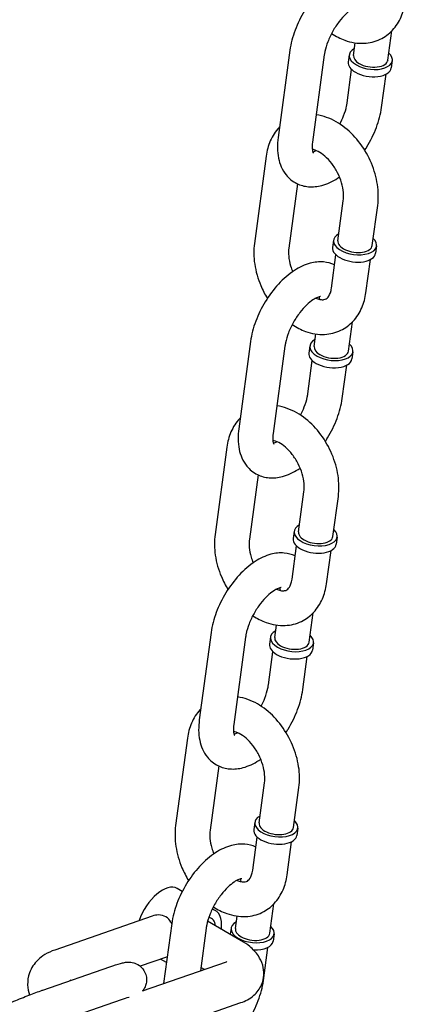
# Model space of a CAD drawing. Extents: x -26 to 730, y -26 to 570.
# Drawn here: x 561 to 564, y 395 to 402 of the extents above; entities that cross this region are included whole.
import ezdxf

# ---------------------------------------------------------------- set-up
doc = ezdxf.new("R2010")
doc.units = 0
doc.header["$LTSCALE"] = 16
doc.header["$MEASUREMENT"] = 0
doc.layers.add('AREA', color=2, linetype='CONTINUOUS')

msp = doc.modelspace()

# ---------------------------------------------------------------- linework, layer by layer
at = {"layer": 'AREA', "color": 7, "extrusion": (0, 0.956305, 0.292372)}
for p, q in [((563.483, 401.8647), (563.5116, 402.0762)), ((563.2353, 401.8982), (563.2475, 401.9885)), ((562.777, 401.935), (562.6919, 401.306)), ((563.0247, 401.9015), (562.9397, 401.2725)), ((563.2043, 401.9024), (563.1972, 401.85)), ((563.514, 401.8605), (563.5069, 401.8081)), ((563.1892, 401.5575), (563.2215, 401.7963)), ((563.437, 401.524), (563.4693, 401.7628)), ((562.6064, 401.1732), (562.5213, 400.5442)), ((562.8316, 400.9731), (562.7691, 400.5107)), ((563.1224, 400.5631), (563.1613, 400.8515)), ((563.3701, 400.5296), (563.4091, 400.818)), ((563.0914, 400.5673), (563.0843, 400.5149)), ((563.4011, 400.5254), (563.394, 400.473)), ((563.0763, 400.2224), (563.1086, 400.4612)), ((563.324, 400.1889), (563.3563, 400.4277)), ((563.1995, 399.7679), (563.2281, 399.9793)), ((562.4935, 399.8382), (562.4084, 399.2091)), ((562.9518, 399.8014), (562.964, 399.8916)), ((562.7412, 399.8047), (562.6561, 399.1756)), ((562.9208, 399.8055), (562.9137, 399.7531)), ((563.2305, 399.7637), (563.2234, 399.7112)), ((562.9057, 399.4606), (562.938, 399.6995)), ((563.1534, 399.4271), (563.1857, 399.666)), ((562.3228, 399.0764), (562.2378, 398.4473)), ((562.5481, 398.8762), (562.4855, 398.4138)), ((562.8388, 398.4663), (562.8778, 398.7546)), ((563.0866, 398.4328), (563.1256, 398.7211)), ((562.8079, 398.4705), (562.8008, 398.4181)), ((563.1175, 398.4286), (563.1104, 398.3762)), ((562.7927, 398.1256), (562.825, 398.3644)), ((563.0405, 398.0921), (563.0728, 398.3309)), ((562.916, 397.671), (562.9446, 397.8825)), ((562.6682, 397.7045), (562.6804, 397.7948)), ((562.2099, 397.7413), (562.1249, 397.1123)), ((562.4577, 397.7078), (562.3726, 397.0788)), ((562.6372, 397.7087), (562.6302, 397.6563)), ((562.9469, 397.6668), (562.9398, 397.6144)), ((562.6221, 397.3638), (562.6544, 397.6026)), ((562.8699, 397.3303), (562.9022, 397.5691)), ((562.0393, 396.9795), (561.9542, 396.3505)), ((562.2645, 396.7794), (562.202, 396.317)), ((562.5553, 396.3695), (562.5943, 396.6578)), ((562.803, 396.336), (562.842, 396.6243)), ((562.5243, 396.3736), (562.5172, 396.3212)), ((562.834, 396.3318), (562.8269, 396.2793)), ((562.5092, 396.0287), (562.5415, 396.2676)), ((562.7569, 395.9952), (562.7892, 396.2341)), ((562.0019, 395.8755), (561.9655, 395.8966)), ((562.6324, 395.5742), (562.661, 395.7857)), ((562.243, 395.7357), (562.2185, 395.7499)), ((561.7861, 395.6982), (561.0838, 395.4534)), ((561.9264, 395.6445), (561.8678, 395.2115)), ((562.4272, 395.5205), (562.1846, 395.6612)), ((562.3847, 395.6077), (562.3969, 395.6979)), ((562.1741, 395.611), (562.1326, 395.3037)), ((562.3537, 395.6119), (562.3476, 395.5667)), ((562.6634, 395.57), (562.6563, 395.5176)), ((562.5863, 395.2334), (562.6186, 395.4723)), ((561.8889, 395.4031), (561.6994, 395.337)), ((561.7155, 395.1584), (562.3217, 395.3696)), ((561.8884, 395.3634), (561.8458, 395.388)), ((560.9992, 395.1649), (561.4813, 395.3329)), ((562.161, 395.3136), (562.1359, 395.3282)), ((561.0814, 394.9288), (561.5635, 395.0968)), ((561.7416, 394.8366), (562.4245, 395.0745))]:
    msp.add_line(p, q, dxfattribs=at)
at = {"layer": 'AREA', "color": 7}
for centre, major_axis, ratio, start_param, end_param in [((563.3592, 401.8814), (0.1548, -0.0209), 0.532595, 2.498092, 4.053644), ((563.3592, 401.8814), (-0.1239, 0.0168), 0.532595, 0, 0.912052), ((563.3592, 401.8814), (0.1548, -0.0209), 0.532595, 4.053644, 6.926686), ((563.3521, 401.829), (-0.1548, 0.0209), 0.532595, 0, 0.912052), ((563.3592, 401.8814), (-0.1239, 0.0168), 0.532595, 0.912052, 3.141593), ((563.3521, 401.829), (-0.1548, 0.0209), 0.532595, 0.912052, 3.141593), ((563.2462, 400.5464), (-0.1548, 0.0209), 0.532595, 5.639684, 10.068279), ((563.2462, 400.5464), (-0.1239, 0.0168), 0.532595, 0, 3.141593), ((563.2391, 400.494), (-0.1548, 0.0209), 0.532595, 0, 3.141593), ((563.0756, 399.7846), (0.1548, -0.0209), 0.532595, 2.498092, 4.053644), ((563.0685, 399.7322), (-0.1548, 0.0209), 0.532595, 0, 0.912052), ((563.0756, 399.7846), (-0.1239, 0.0168), 0.532595, 0, 0.912052), ((563.0756, 399.7846), (0.1548, -0.0209), 0.532595, 4.053644, 6.926686), ((563.0756, 399.7846), (-0.1239, 0.0168), 0.532595, 0.912052, 3.141593), ((563.0685, 399.7322), (-0.1548, 0.0209), 0.532595, 0.912052, 3.141593), ((562.9627, 398.4495), (-0.1548, 0.0209), 0.532595, 5.639684, 10.068279), ((562.9556, 398.3971), (-0.1548, 0.0209), 0.532595, 0, 3.141593), ((562.9627, 398.4495), (-0.1239, 0.0168), 0.532595, 0, 3.141593), ((562.7921, 397.6878), (0.1548, -0.0209), 0.532595, 2.498092, 4.053644), ((562.7921, 397.6878), (-0.1239, 0.0168), 0.532595, 0, 0.912052), ((562.7921, 397.6878), (0.1548, -0.0209), 0.532595, 4.053644, 6.926686), ((562.785, 397.6353), (-0.1548, 0.0209), 0.532595, 0, 0.912052), ((562.7921, 397.6878), (-0.1239, 0.0168), 0.532595, 0.912052, 3.141593), ((562.785, 397.6353), (-0.1548, 0.0209), 0.532595, 0.912052, 3.141593), ((562.6791, 396.3527), (-0.1548, 0.0209), 0.532595, 5.639684, 10.068279), ((562.6791, 396.3527), (-0.1239, 0.0168), 0.532595, 0, 3.141593), ((562.6721, 396.3003), (-0.1548, 0.0209), 0.532595, 0, 3.141593), ((561.8401, 395.6803), (0.1254, 0.2163), 0.518084, 0, 1.930143), ((562.1176, 395.5194), (-0.1254, -0.2163), 0.518084, 2.245928, 3.358228), ((562.1176, 395.5194), (0.0941, 0.1622), 0.518084, 5.6975, 6.484621), ((562.5085, 395.5909), (0.1548, -0.0209), 0.532595, 2.498092, 4.053644), ((562.5085, 395.5909), (-0.1239, 0.0168), 0.532595, 0, 0.912052), ((562.5085, 395.5909), (0.1548, -0.0209), 0.532595, 4.053644, 6.926686), ((562.5085, 395.5909), (-0.1239, 0.0168), 0.532595, 0.912052, 3.141593), ((562.5015, 395.5385), (-0.1548, 0.0209), 0.532595, 1.729304, 3.141593)]:
    msp.add_ellipse(centre, major_axis=major_axis, ratio=ratio, start_param=start_param, end_param=end_param, dxfattribs=at)
for points, knots in [([(563.3824, 402.4859), (563.3571, 402.4977), (563.33, 402.5045), (563.2702, 402.5097), (563.2379, 402.5059), (563.167, 402.4871), (563.1295, 402.469), (563.0523, 402.4192), (563.0134, 402.3853), (562.9425, 402.3084), (562.9105, 402.2656), (562.8554, 402.1752), (562.8322, 402.1278), (562.7963, 402.0316), (562.7835, 401.983), (562.777, 401.935)], [5.787322, 5.787322, 5.787322, 5.787322, 5.979634, 5.979634, 6.217975, 6.217975, 6.533531, 6.533531, 6.905168, 6.905168, 7.269833, 7.269833, 7.627592, 7.627592, 7.983755, 7.983755, 7.983755, 7.983755]), ([(563.2818, 402.2577), (563.2818, 402.2577), (563.281, 402.2578), (563.276, 402.2573), (563.2689, 402.2559), (563.2498, 402.248), (563.2381, 402.2419), (563.2116, 402.224), (563.1965, 402.2119), (563.1647, 402.1815), (563.148, 402.1629), (563.1155, 402.1208), (563.0999, 402.0971), (563.072, 402.0476), (563.0598, 402.0218), (563.0405, 401.9717), (563.0334, 401.9474), (563.0271, 401.917), (563.0258, 401.9091), (563.0247, 401.9015)], [5.981876, 5.981876, 5.981876, 5.981876, 6.096456, 6.096456, 6.334112, 6.334112, 6.558787, 6.558787, 6.800959, 6.800959, 7.061788, 7.061788, 7.334801, 7.334801, 7.611485, 7.611485, 7.882839, 7.882839, 7.983755, 7.983755, 7.983755, 7.983755]), ([(563.0769, 402.0557), (563.1073, 402.0356), (563.1395, 402.019), (563.2171, 401.9913), (563.2637, 401.9832), (563.3503, 401.9874), (563.3901, 401.9971), (563.4598, 402.0305), (563.49, 402.053), (563.5417, 402.1083), (563.5626, 402.1414), (563.5928, 402.2114), (563.6025, 402.2481), (563.6076, 402.2857)], [2.812599, 2.812599, 2.812599, 2.812599, 3.062325, 3.062325, 3.387124, 3.387124, 3.66283, 3.66283, 3.916758, 3.916758, 4.185994, 4.185994, 4.448471, 4.448471, 4.448471, 4.448471]), ([(563.1371, 401.4033), (563.1473, 401.4229), (563.1564, 401.4429), (563.1734, 401.4873), (563.1806, 401.5116), (563.1868, 401.5419), (563.1882, 401.5499), (563.1892, 401.5575)], [4.2551121, 4.2551121, 4.2551121, 4.2551121, 4.4698925, 4.4698925, 4.7412468, 4.7412468, 4.8421625, 4.8421625, 4.8421625, 4.8421625]), ([(563.4091, 400.818), (563.4157, 400.8669), (563.4147, 400.9175), (563.3992, 401.0202), (563.3842, 401.0723), (563.3422, 401.1719), (563.3152, 401.2195), (563.2512, 401.3059), (563.2143, 401.3447), (563.1327, 401.4092), (563.0882, 401.435), (563.0166, 401.4606), (562.9918, 401.4669), (562.9665, 401.4705)], [4.448471, 4.448471, 4.448471, 4.448471, 4.789881, 4.789881, 5.143899, 5.143899, 5.498013, 5.498013, 5.852395, 5.852395, 6.203917, 6.203917, 6.382197, 6.382197, 6.382197, 6.382197]), ([(563.3158, 401.2145), (563.3211, 401.2226), (563.3262, 401.2308), (563.3585, 401.2838), (563.3817, 401.3312), (563.4177, 401.4273), (563.4305, 401.476), (563.437, 401.524)], [4.0621582, 4.0621582, 4.0621582, 4.0621582, 4.1282401, 4.1282401, 4.4859995, 4.4859995, 4.8421625, 4.8421625, 4.8421625, 4.8421625]), ([(562.7023, 401.3828), (562.7012, 401.3816), (562.7, 401.3804), (562.6722, 401.3507), (562.6513, 401.3175), (562.6211, 401.2476), (562.6115, 401.2109), (562.6064, 401.1732)], [7.0467776, 7.0467776, 7.0467776, 7.0467776, 7.058351, 7.058351, 7.3275862, 7.3275862, 7.5900632, 7.5900632, 7.5900632, 7.5900632]), ([(562.6919, 401.306), (562.6852, 401.2558), (562.6851, 401.2062), (562.7037, 401.1155), (562.7208, 401.0733), (562.7703, 401.0121), (562.7965, 400.9905), (562.8528, 400.9624), (562.882, 400.9546), (562.9438, 400.9493), (562.9761, 400.9531), (563.0469, 400.9719), (563.0845, 400.9899), (563.1247, 401.0159), (563.1294, 401.019), (563.134, 401.0223)], [1.70057, 1.70057, 1.70057, 1.70057, 2.073075, 2.073075, 2.403673, 2.403673, 2.631541, 2.631541, 2.838041, 2.838041, 3.076382, 3.076382, 3.391939, 3.391939, 3.434035, 3.434035, 3.434035, 3.434035]), ([(562.9397, 401.2725), (562.9372, 401.2538), (562.9367, 401.2374), (562.9385, 401.213), (562.9405, 401.2045), (562.9436, 401.1956), (562.9447, 401.194), (562.9447, 401.194)], [1.7005698, 1.7005698, 1.7005698, 1.7005698, 1.9495617, 1.9495617, 2.1777665, 2.1777665, 2.3581278, 2.3581278, 2.3581278, 2.3581278]), ([(563.1613, 400.8515), (563.1637, 400.8689), (563.1642, 400.8892), (563.1602, 400.9331), (563.1557, 400.9568), (563.1415, 401.0051), (563.1317, 401.0297), (563.1077, 401.077), (563.0934, 401.0996), (563.0623, 401.14), (563.0455, 401.1577), (563.012, 401.1868), (562.9953, 401.1981), (562.9645, 401.2144), (562.9504, 401.2193), (562.9383, 401.2218), (562.9381, 401.2218), (562.9379, 401.2219)], [4.448471, 4.448471, 4.448471, 4.448471, 4.712466, 4.712466, 4.978996, 4.978996, 5.250913, 5.250913, 5.52505, 5.52505, 5.796826, 5.796826, 6.063063, 6.063063, 6.327318, 6.327318, 6.332363, 6.332363, 6.332363, 6.332363]), ([(562.9413, 401.2025), (562.9449, 401.2034), (562.9495, 401.2049), (562.9585, 401.2086), (562.9625, 401.2104), (562.9667, 401.2126)], [3.0615364, 3.0615364, 3.0615364, 3.0615364, 3.1925189, 3.1925189, 3.2794964, 3.2794964, 3.2794964, 3.2794964]), ([(562.5213, 400.5442), (562.5147, 400.4952), (562.5158, 400.4446), (562.5313, 400.3419), (562.5462, 400.2898), (562.5806, 400.2081), (562.5966, 400.1771), (562.6147, 400.1476)], [1.3068779, 1.3068779, 1.3068779, 1.3068779, 1.6482887, 1.6482887, 2.0023064, 2.0023064, 2.2291257, 2.2291257, 2.2291257, 2.2291257]), ([(562.7691, 400.5107), (562.7667, 400.4932), (562.7662, 400.4729), (562.7702, 400.429), (562.7747, 400.4053), (562.7858, 400.3676), (562.7907, 400.3536), (562.7964, 400.3399)], [1.3068779, 1.3068779, 1.3068779, 1.3068779, 1.5708732, 1.5708732, 1.8374037, 1.8374037, 1.9917836, 1.9917836, 1.9917836, 1.9917836]), ([(563.0988, 400.3891), (563.0736, 400.4008), (563.0464, 400.4077), (562.9866, 400.4128), (562.9544, 400.409), (562.8835, 400.3902), (562.8459, 400.3722), (562.7687, 400.3223), (562.7298, 400.2885), (562.659, 400.2116), (562.6269, 400.1687), (562.5719, 400.0783), (562.5487, 400.0309), (562.5128, 399.9348), (562.4999, 399.8862), (562.4935, 399.8382)], [5.787322, 5.787322, 5.787322, 5.787322, 5.979634, 5.979634, 6.217975, 6.217975, 6.533531, 6.533531, 6.905168, 6.905168, 7.269833, 7.269833, 7.627592, 7.627592, 7.983755, 7.983755, 7.983755, 7.983755]), ([(562.7933, 399.9588), (562.8237, 399.9388), (562.856, 399.9222), (562.9336, 399.8944), (562.9802, 399.8863), (563.0668, 399.8906), (563.1065, 399.9002), (563.1762, 399.9337), (563.2065, 399.9562), (563.2582, 400.0114), (563.2791, 400.0446), (563.3093, 400.1145), (563.3189, 400.1513), (563.324, 400.1889)], [2.812599, 2.812599, 2.812599, 2.812599, 3.062325, 3.062325, 3.387124, 3.387124, 3.66283, 3.66283, 3.916758, 3.916758, 4.185994, 4.185994, 4.448471, 4.448471, 4.448471, 4.448471]), ([(562.9637, 400.1496), (562.974, 400.1451), (562.9835, 400.1421), (563.0048, 400.1377), (563.0147, 400.1379), (563.0348, 400.1413), (563.0419, 400.1451), (563.059, 400.1656), (563.0674, 400.1809), (563.0742, 400.2093), (563.0754, 400.2156), (563.0763, 400.2224)], [2.998852, 2.998852, 2.998852, 2.998852, 3.185725, 3.185725, 3.474991, 3.474991, 3.956888, 3.956888, 4.34636, 4.34636, 4.448471, 4.448471, 4.448471, 4.448471]), ([(562.9982, 400.1609), (562.9982, 400.1609), (562.9975, 400.161), (562.9925, 400.1605), (562.9853, 400.1591), (562.9662, 400.1512), (562.9546, 400.1451), (562.9281, 400.1272), (562.9129, 400.115), (562.8812, 400.0846), (562.8645, 400.066), (562.832, 400.0239), (562.8163, 400.0003), (562.7884, 399.9508), (562.7762, 399.9249), (562.757, 399.8748), (562.7499, 399.8506), (562.7436, 399.8202), (562.7422, 399.8122), (562.7412, 399.8047)], [5.981876, 5.981876, 5.981876, 5.981876, 6.096456, 6.096456, 6.334112, 6.334112, 6.558787, 6.558787, 6.800959, 6.800959, 7.061788, 7.061788, 7.334801, 7.334801, 7.611485, 7.611485, 7.882839, 7.882839, 7.983755, 7.983755, 7.983755, 7.983755]), ([(562.8536, 399.3065), (562.8638, 399.3261), (562.8728, 399.346), (562.8899, 399.3905), (562.897, 399.4147), (562.9033, 399.4451), (562.9047, 399.4531), (562.9057, 399.4606)], [4.2551121, 4.2551121, 4.2551121, 4.2551121, 4.4698925, 4.4698925, 4.7412468, 4.7412468, 4.8421625, 4.8421625, 4.8421625, 4.8421625]), ([(563.0322, 399.1177), (563.0375, 399.1257), (563.0427, 399.1339), (563.075, 399.187), (563.0982, 399.2344), (563.1341, 399.3305), (563.1469, 399.3791), (563.1534, 399.4271)], [4.0621582, 4.0621582, 4.0621582, 4.0621582, 4.1282401, 4.1282401, 4.4859995, 4.4859995, 4.8421625, 4.8421625, 4.8421625, 4.8421625]), ([(563.1256, 398.7211), (563.1322, 398.7701), (563.1311, 398.8207), (563.1156, 398.9234), (563.1007, 398.9755), (563.0587, 399.0751), (563.0317, 399.1226), (562.9677, 399.209), (562.9307, 399.2478), (562.8492, 399.3123), (562.8047, 399.3382), (562.7331, 399.3638), (562.7082, 399.3701), (562.6829, 399.3737)], [4.448471, 4.448471, 4.448471, 4.448471, 4.789881, 4.789881, 5.143899, 5.143899, 5.498013, 5.498013, 5.852395, 5.852395, 6.203917, 6.203917, 6.382197, 6.382197, 6.382197, 6.382197]), ([(562.4188, 399.2859), (562.4176, 399.2847), (562.4165, 399.2835), (562.3887, 399.2538), (562.3678, 399.2207), (562.3376, 399.1507), (562.3279, 399.114), (562.3228, 399.0764)], [7.0467776, 7.0467776, 7.0467776, 7.0467776, 7.058351, 7.058351, 7.3275862, 7.3275862, 7.5900632, 7.5900632, 7.5900632, 7.5900632]), ([(562.4084, 399.2091), (562.4016, 399.1589), (562.4015, 399.1094), (562.4202, 399.0186), (562.4373, 398.9764), (562.4868, 398.9152), (562.5129, 398.8937), (562.5693, 398.8655), (562.5985, 398.8578), (562.6602, 398.8525), (562.6925, 398.8563), (562.7634, 398.875), (562.8009, 398.8931), (562.8411, 398.919), (562.8458, 398.9222), (562.8505, 398.9254)], [1.70057, 1.70057, 1.70057, 1.70057, 2.073075, 2.073075, 2.403673, 2.403673, 2.631541, 2.631541, 2.838041, 2.838041, 3.076382, 3.076382, 3.391939, 3.391939, 3.434035, 3.434035, 3.434035, 3.434035]), ([(562.6561, 399.1756), (562.6536, 399.157), (562.6532, 399.1406), (562.655, 399.1162), (562.657, 399.1076), (562.66, 399.0988), (562.6611, 399.0972), (562.6611, 399.0972)], [1.7005698, 1.7005698, 1.7005698, 1.7005698, 1.9495617, 1.9495617, 2.1777665, 2.1777665, 2.3581278, 2.3581278, 2.3581278, 2.3581278]), ([(562.8778, 398.7546), (562.8802, 398.7721), (562.8807, 398.7924), (562.8767, 398.8363), (562.8722, 398.8599), (562.858, 398.9083), (562.8482, 398.9329), (562.8241, 398.9802), (562.8099, 399.0028), (562.7788, 399.0431), (562.762, 399.0609), (562.7285, 399.0899), (562.7118, 399.1013), (562.6809, 399.1175), (562.6668, 399.1224), (562.6548, 399.1249), (562.6546, 399.125), (562.6544, 399.125)], [4.448471, 4.448471, 4.448471, 4.448471, 4.712466, 4.712466, 4.978996, 4.978996, 5.250913, 5.250913, 5.52505, 5.52505, 5.796826, 5.796826, 6.063063, 6.063063, 6.327318, 6.327318, 6.332363, 6.332363, 6.332363, 6.332363]), ([(562.6577, 399.1057), (562.6613, 399.1066), (562.666, 399.108), (562.675, 399.1117), (562.6789, 399.1136), (562.6831, 399.1157)], [3.0615364, 3.0615364, 3.0615364, 3.0615364, 3.1925189, 3.1925189, 3.2794964, 3.2794964, 3.2794964, 3.2794964]), ([(562.2378, 398.4473), (562.2312, 398.3984), (562.2322, 398.3478), (562.2477, 398.2451), (562.2627, 398.193), (562.2971, 398.1113), (562.313, 398.0803), (562.3311, 398.0508)], [1.3068779, 1.3068779, 1.3068779, 1.3068779, 1.6482887, 1.6482887, 2.0023064, 2.0023064, 2.2291257, 2.2291257, 2.2291257, 2.2291257]), ([(562.4855, 398.4138), (562.4832, 398.3963), (562.4827, 398.3761), (562.4867, 398.3322), (562.4912, 398.3085), (562.5023, 398.2707), (562.5072, 398.2568), (562.5129, 398.243)], [1.3068779, 1.3068779, 1.3068779, 1.3068779, 1.5708732, 1.5708732, 1.8374037, 1.8374037, 1.9917836, 1.9917836, 1.9917836, 1.9917836]), ([(562.8153, 398.2922), (562.79, 398.304), (562.7629, 398.3108), (562.7031, 398.316), (562.6708, 398.3122), (562.6, 398.2934), (562.5624, 398.2753), (562.4852, 398.2255), (562.4463, 398.1916), (562.3754, 398.1148), (562.3434, 398.0719), (562.2883, 397.9815), (562.2651, 397.9341), (562.2292, 397.838), (562.2164, 397.7893), (562.2099, 397.7413)], [5.787322, 5.787322, 5.787322, 5.787322, 5.979634, 5.979634, 6.217975, 6.217975, 6.533531, 6.533531, 6.905168, 6.905168, 7.269833, 7.269833, 7.627592, 7.627592, 7.983755, 7.983755, 7.983755, 7.983755]), ([(562.6802, 398.0527), (562.6905, 398.0482), (562.7, 398.0453), (562.7212, 398.0409), (562.7312, 398.041), (562.7512, 398.0445), (562.7584, 398.0483), (562.7755, 398.0688), (562.7839, 398.084), (562.7906, 398.1124), (562.7918, 398.1188), (562.7927, 398.1256)], [2.998852, 2.998852, 2.998852, 2.998852, 3.185725, 3.185725, 3.474991, 3.474991, 3.956888, 3.956888, 4.34636, 4.34636, 4.448471, 4.448471, 4.448471, 4.448471]), ([(562.7147, 398.0641), (562.7147, 398.0641), (562.7139, 398.0641), (562.7089, 398.0636), (562.7018, 398.0622), (562.6827, 398.0544), (562.6711, 398.0482), (562.6445, 398.0303), (562.6294, 398.0182), (562.5976, 397.9878), (562.5809, 397.9692), (562.5485, 397.9271), (562.5328, 397.9034), (562.5049, 397.8539), (562.4927, 397.8281), (562.4735, 397.778), (562.4663, 397.7537), (562.46, 397.7233), (562.4587, 397.7154), (562.4577, 397.7078)], [5.981876, 5.981876, 5.981876, 5.981876, 6.096456, 6.096456, 6.334112, 6.334112, 6.558787, 6.558787, 6.800959, 6.800959, 7.061788, 7.061788, 7.334801, 7.334801, 7.611485, 7.611485, 7.882839, 7.882839, 7.983755, 7.983755, 7.983755, 7.983755]), ([(562.5098, 397.862), (562.5402, 397.8419), (562.5724, 397.8254), (562.65, 397.7976), (562.6967, 397.7895), (562.7832, 397.7938), (562.823, 397.8034), (562.8927, 397.8368), (562.9229, 397.8593), (562.9746, 397.9146), (562.9956, 397.9478), (563.0257, 398.0177), (563.0354, 398.0544), (563.0405, 398.0921)], [2.812599, 2.812599, 2.812599, 2.812599, 3.062325, 3.062325, 3.387124, 3.387124, 3.66283, 3.66283, 3.916758, 3.916758, 4.185994, 4.185994, 4.448471, 4.448471, 4.448471, 4.448471]), ([(562.57, 397.2096), (562.5803, 397.2292), (562.5893, 397.2492), (562.6063, 397.2936), (562.6135, 397.3179), (562.6198, 397.3483), (562.6211, 397.3562), (562.6221, 397.3638)], [4.2551121, 4.2551121, 4.2551121, 4.2551121, 4.4698925, 4.4698925, 4.7412468, 4.7412468, 4.8421625, 4.8421625, 4.8421625, 4.8421625]), ([(562.842, 396.6243), (562.8486, 396.6732), (562.8476, 396.7238), (562.8321, 396.8265), (562.8171, 396.8786), (562.7752, 396.9783), (562.7481, 397.0258), (562.6841, 397.1122), (562.6472, 397.151), (562.5657, 397.2155), (562.5211, 397.2413), (562.4496, 397.2669), (562.4247, 397.2733), (562.3994, 397.2768)], [4.448471, 4.448471, 4.448471, 4.448471, 4.789881, 4.789881, 5.143899, 5.143899, 5.498013, 5.498013, 5.852395, 5.852395, 6.203917, 6.203917, 6.382197, 6.382197, 6.382197, 6.382197]), ([(562.7487, 397.0208), (562.754, 397.0289), (562.7592, 397.0371), (562.7915, 397.0901), (562.8147, 397.1375), (562.8506, 397.2337), (562.8634, 397.2823), (562.8699, 397.3303)], [4.0621582, 4.0621582, 4.0621582, 4.0621582, 4.1282401, 4.1282401, 4.4859995, 4.4859995, 4.8421625, 4.8421625, 4.8421625, 4.8421625]), ([(562.1352, 397.1891), (562.1341, 397.1879), (562.1329, 397.1867), (562.1052, 397.157), (562.0842, 397.1238), (562.054, 397.0539), (562.0444, 397.0172), (562.0393, 396.9795)], [7.0467776, 7.0467776, 7.0467776, 7.0467776, 7.058351, 7.058351, 7.3275862, 7.3275862, 7.5900632, 7.5900632, 7.5900632, 7.5900632]), ([(562.1249, 397.1123), (562.1181, 397.0621), (562.118, 397.0126), (562.1366, 396.9218), (562.1537, 396.8796), (562.2032, 396.8184), (562.2294, 396.7968), (562.2858, 396.7687), (562.315, 396.761), (562.3767, 396.7556), (562.409, 396.7594), (562.4798, 396.7782), (562.5174, 396.7963), (562.5576, 396.8222), (562.5623, 396.8253), (562.5669, 396.8286)], [1.70057, 1.70057, 1.70057, 1.70057, 2.073075, 2.073075, 2.403673, 2.403673, 2.631541, 2.631541, 2.838041, 2.838041, 3.076382, 3.076382, 3.391939, 3.391939, 3.434035, 3.434035, 3.434035, 3.434035]), ([(562.3726, 397.0788), (562.3701, 397.0601), (562.3696, 397.0438), (562.3714, 397.0194), (562.3734, 397.0108), (562.3765, 397.002), (562.3776, 397.0003), (562.3776, 397.0003)], [1.7005698, 1.7005698, 1.7005698, 1.7005698, 1.9495617, 1.9495617, 2.1777665, 2.1777665, 2.3581278, 2.3581278, 2.3581278, 2.3581278]), ([(562.5943, 396.6578), (562.5966, 396.6753), (562.5971, 396.6955), (562.5931, 396.7394), (562.5886, 396.7631), (562.5744, 396.8114), (562.5646, 396.8361), (562.5406, 396.8833), (562.5263, 396.9059), (562.4952, 396.9463), (562.4784, 396.9641), (562.4449, 396.9931), (562.4282, 397.0044), (562.3974, 397.0207), (562.3833, 397.0256), (562.3713, 397.0281), (562.371, 397.0281), (562.3708, 397.0282)], [4.448471, 4.448471, 4.448471, 4.448471, 4.712466, 4.712466, 4.978996, 4.978996, 5.250913, 5.250913, 5.52505, 5.52505, 5.796826, 5.796826, 6.063063, 6.063063, 6.327318, 6.327318, 6.332363, 6.332363, 6.332363, 6.332363]), ([(562.3742, 397.0089), (562.3778, 397.0097), (562.3824, 397.0112), (562.3914, 397.0149), (562.3954, 397.0167), (562.3996, 397.0189)], [3.0615364, 3.0615364, 3.0615364, 3.0615364, 3.1925189, 3.1925189, 3.2794964, 3.2794964, 3.2794964, 3.2794964]), ([(561.9542, 396.3505), (561.9476, 396.3015), (561.9487, 396.2509), (561.9642, 396.1482), (561.9791, 396.0962), (562.0135, 396.0144), (562.0295, 395.9834), (562.0476, 395.954)], [1.3068779, 1.3068779, 1.3068779, 1.3068779, 1.6482887, 1.6482887, 2.0023064, 2.0023064, 2.2291257, 2.2291257, 2.2291257, 2.2291257]), ([(562.202, 396.317), (562.1996, 396.2995), (562.1991, 396.2792), (562.2031, 396.2353), (562.2076, 396.2117), (562.2187, 396.1739), (562.2236, 396.16), (562.2293, 396.1462)], [1.3068779, 1.3068779, 1.3068779, 1.3068779, 1.5708732, 1.5708732, 1.8374037, 1.8374037, 1.9917836, 1.9917836, 1.9917836, 1.9917836]), ([(562.5317, 396.1954), (562.5065, 396.2072), (562.4793, 396.214), (562.4196, 396.2191), (562.3873, 396.2153), (562.3164, 396.1966), (562.2789, 396.1785), (562.2017, 396.1287), (562.1627, 396.0948), (562.0919, 396.0179), (562.0599, 395.9751), (562.0048, 395.8847), (561.9816, 395.8372), (561.9457, 395.7411), (561.9329, 395.6925), (561.9264, 395.6445)], [5.787322, 5.787322, 5.787322, 5.787322, 5.979634, 5.979634, 6.217975, 6.217975, 6.533531, 6.533531, 6.905168, 6.905168, 7.269833, 7.269833, 7.627592, 7.627592, 7.983755, 7.983755, 7.983755, 7.983755]), ([(562.2262, 395.7651), (562.2566, 395.7451), (562.2889, 395.7285), (562.3665, 395.7007), (562.4131, 395.6927), (562.4997, 395.6969), (562.5395, 395.7066), (562.6091, 395.74), (562.6394, 395.7625), (562.6911, 395.8178), (562.712, 395.8509), (562.7422, 395.9209), (562.7519, 395.9576), (562.7569, 395.9952)], [2.812599, 2.812599, 2.812599, 2.812599, 3.062325, 3.062325, 3.387124, 3.387124, 3.66283, 3.66283, 3.916758, 3.916758, 4.185994, 4.185994, 4.448471, 4.448471, 4.448471, 4.448471]), ([(562.3967, 395.9559), (562.4069, 395.9514), (562.4164, 395.9485), (562.4377, 395.944), (562.4476, 395.9442), (562.4677, 395.9476), (562.4748, 395.9515), (562.4919, 395.9719), (562.5003, 395.9872), (562.5071, 396.0156), (562.5083, 396.022), (562.5092, 396.0287)], [2.998852, 2.998852, 2.998852, 2.998852, 3.185725, 3.185725, 3.474991, 3.474991, 3.956888, 3.956888, 4.34636, 4.34636, 4.448471, 4.448471, 4.448471, 4.448471]), ([(562.4311, 395.9672), (562.4311, 395.9672), (562.4304, 395.9673), (562.4254, 395.9668), (562.4182, 395.9654), (562.3991, 395.9575), (562.3875, 395.9514), (562.361, 395.9335), (562.3459, 395.9213), (562.3141, 395.891), (562.2974, 395.8724), (562.2649, 395.8303), (562.2492, 395.8066), (562.2213, 395.7571), (562.2091, 395.7312), (562.1899, 395.6812), (562.1828, 395.6569), (562.1765, 395.6265), (562.1751, 395.6186), (562.1741, 395.611)], [5.981876, 5.981876, 5.981876, 5.981876, 6.096456, 6.096456, 6.334112, 6.334112, 6.558787, 6.558787, 6.800959, 6.800959, 7.061788, 7.061788, 7.334801, 7.334801, 7.611485, 7.611485, 7.882839, 7.882839, 7.983755, 7.983755, 7.983755, 7.983755]), ([(561.8844, 395.6929), (561.8693, 395.7016), (561.8506, 395.7062), (561.816, 395.706), (561.8004, 395.7031), (561.7861, 395.6981)], [0, 0, 0, 0, 0.061165, 0.061165, 0.1093285, 0.1093285, 0.1093285, 0.1093285]), ([(561.9262, 395.6431), (561.9246, 395.6469), (561.9228, 395.6506), (561.912, 395.6706), (561.8995, 395.6841), (561.8844, 395.6929)], [0.90049729, 0.90049729, 0.90049729, 0.90049729, 0.91360782, 0.91360782, 0.9747728, 0.9747728, 0.9747728, 0.9747728]), ([(562.4245, 395.0745), (562.4561, 395.0855), (562.4883, 395.1014), (562.5393, 395.1475), (562.5591, 395.1725), (562.5821, 395.2253), (562.588, 395.2504), (562.5904, 395.2995), (562.5871, 395.3232), (562.5736, 395.3698), (562.5625, 395.3918), (562.5318, 395.438), (562.5108, 395.4595), (562.4691, 395.4942), (562.4487, 395.5081), (562.4272, 395.5205)], [4.20367, 4.20367, 4.20367, 4.20367, 4.51783, 4.51783, 4.735122, 4.735122, 4.896686, 4.896686, 5.057545, 5.057545, 5.252051, 5.252051, 5.533206, 5.533206, 5.774467, 5.774467, 5.774467, 5.774467]), ([(561.0838, 395.4534), (561.0596, 395.445), (561.0358, 395.4343), (560.995, 395.4093), (560.9776, 395.3962), (560.9368, 395.3561), (560.915, 395.3248), (560.8923, 395.2607), (560.8879, 395.2307), (560.8901, 395.1763), (560.8953, 395.1518), (560.9032, 395.1296)], [1.0620778, 1.0620778, 1.0620778, 1.0620778, 1.2527159, 1.2527159, 1.4010692, 1.4010692, 1.6255096, 1.6255096, 1.7958087, 1.7958087, 1.9487307, 1.9487307, 1.9487307, 1.9487307]), ([(561.4813, 395.3329), (561.511, 395.3432), (561.5356, 395.3512), (561.5667, 395.3597), (561.5756, 395.3619), (561.5911, 395.3647), (561.5964, 395.3655), (561.6078, 395.3664), (561.6128, 395.3667), (561.6271, 395.3664), (561.6369, 395.3661), (561.6635, 395.3585), (561.6777, 395.3535), (561.7052, 395.3329), (561.7168, 395.3214), (561.7333, 395.2948), (561.7388, 395.2814), (561.7449, 395.2549), (561.7455, 395.242), (561.7437, 395.2173), (561.7408, 395.2063), (561.7334, 395.1854), (561.7286, 395.1771), (561.7211, 395.1654), (561.718, 395.1614), (561.7152, 395.158)], [4.2487413, 4.2487413, 4.2487413, 4.2487413, 4.5981107, 4.5981107, 4.7551903, 4.7551903, 4.8287616, 4.8287616, 4.8743472, 4.8743472, 4.9276887, 4.9276887, 4.963806, 4.963806, 4.9870469, 4.9870469, 5.0050485, 5.0050485, 5.0230888, 5.0230888, 5.0448138, 5.0448138, 5.0742963, 5.0742963, 5.0980413, 5.0980413, 5.0980413, 5.0980413]), ([(562.4651, 394.924), (562.4704, 394.932), (562.4756, 394.9402), (562.5079, 394.9933), (562.5311, 395.0407), (562.567, 395.1368), (562.5798, 395.1855), (562.5863, 395.2334)], [4.0621582, 4.0621582, 4.0621582, 4.0621582, 4.1282401, 4.1282401, 4.4859995, 4.4859995, 4.8421625, 4.8421625, 4.8421625, 4.8421625]), ([(560.5839, 394.6923), (560.5542, 394.6819), (560.5295, 394.6739), (560.4984, 394.6654), (560.4896, 394.6632), (560.4741, 394.6605), (560.4687, 394.6596), (560.4574, 394.6587), (560.4524, 394.6584), (560.438, 394.6587), (560.4283, 394.659), (560.4016, 394.6666), (560.3875, 394.6716), (560.36, 394.6922), (560.3483, 394.7037), (560.3319, 394.7303), (560.3264, 394.7437), (560.3203, 394.7702), (560.3197, 394.7831), (560.3214, 394.8078), (560.3243, 394.8188), (560.3318, 394.8397), (560.3365, 394.848), (560.3462, 394.863), (560.3509, 394.8685), (560.3602, 394.8785), (560.3645, 394.8823), (560.3749, 394.8911), (560.3801, 394.8947), (560.4094, 394.9145), (560.4337, 394.9267), (560.4963, 394.9574), (560.529, 394.9727), (560.5991, 395.0044), (560.636, 395.0205), (560.7118, 395.0529), (560.7506, 395.069), (560.8267, 395.0999), (560.864, 395.1146), (560.9338, 395.1414), (560.9663, 395.1533), (560.9962, 395.1638), (560.9977, 395.1644), (560.9992, 395.1649)], [1.107149, 1.107149, 1.107149, 1.107149, 1.456518, 1.456518, 1.613598, 1.613598, 1.687169, 1.687169, 1.732755, 1.732755, 1.786096, 1.786096, 1.822213, 1.822213, 1.845454, 1.845454, 1.863456, 1.863456, 1.881496, 1.881496, 1.903221, 1.903221, 1.932704, 1.932704, 1.971645, 1.971645, 2.023003, 2.023003, 2.116241, 2.116241, 2.563923, 2.563923, 2.918405, 2.918405, 3.2491, 3.2491, 3.57532, 3.57532, 3.901412, 3.901412, 4.231381, 4.231381, 4.248741, 4.248741, 4.248741, 4.248741]), ([(561.5635, 395.0968), (561.5858, 395.1045), (561.6042, 395.1105), (561.6175, 395.1143), (561.6185, 395.1146), (561.6195, 395.1149)], [4.2487413, 4.2487413, 4.2487413, 4.2487413, 4.5422159, 4.5422159, 4.567972, 4.567972, 4.567972, 4.567972])]:
    msp.add_open_spline(points, degree=3, knots=knots, dxfattribs=at)
for points in [[(562.9925, 400.1403), (562.9918, 400.1485), (562.9905, 400.155), (562.9891, 400.1596)], [(562.709, 398.0434), (562.7082, 398.0516), (562.7069, 398.0582), (562.7056, 398.0627)], [(562.4254, 395.9466), (562.4247, 395.9548), (562.4234, 395.9613), (562.4221, 395.9659)], [(561.8889, 395.4031), (561.8907, 395.4037), (561.8924, 395.4044), (561.894, 395.4052)], [(562.3217, 395.3696), (562.3221, 395.3698), (562.3223, 395.3698), (562.3223, 395.3698)], [(561.1955, 395.2389), (561.1955, 395.2389), (561.1966, 395.2373), (561.199, 395.2345)]]:
    msp.add_open_spline(points, degree=3, dxfattribs=at)

doc.saveas('drawing.dxf')
